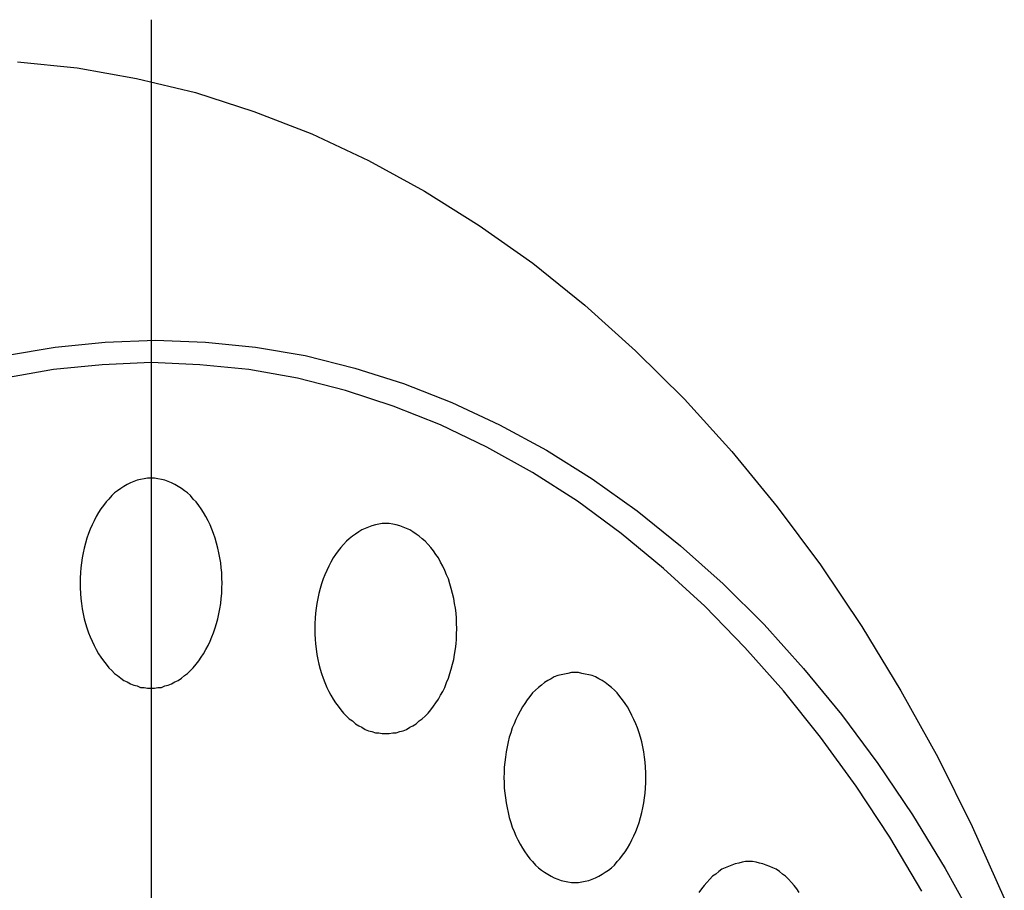
# Model space of a CAD drawing. Extents: x 83 to 3559, y 119 to 2458.
# Drawn here: x 578 to 592, y 1852 to 1864 of the extents above; entities that cross this region are included whole.
import ezdxf

# ---------------------------------------------------------------- set-up
doc = ezdxf.new("R2010")
doc.units = 0
doc.header["$LTSCALE"] = 100
doc.linetypes.add('CENTER', pattern=[2, 1.25, -0.25, 0.25, -0.25])
doc.layers.add('CENTER', color=3, linetype='CENTER')
doc.layers.add('SJC2', color=7, linetype='CONTINUOUS')

msp = doc.modelspace()

# ---------------------------------------------------------------- linework, layer by layer
at = {"layer": 'CENTER'}
msp.add_line((579.427, 1864.44), (579.427, 1813.338), dxfattribs=at)
at = {"layer": 'SJC2'}
for points in [[(577.516, 1863.84, 0), (578.37, 1863.75, 0), (579.219, 1863.6, 0), (580.063, 1863.4, 0), (580.898, 1863.13, 0), (581.723, 1862.81, 0), (582.536, 1862.43, 0), (583.335, 1861.99, 0), (584.118, 1861.5, 0), (584.882, 1860.96, 0), (585.627, 1860.36, 0), (586.35, 1859.71, 0), (587.05, 1859.02, 0), (587.725, 1858.27, 0), (588.373, 1857.48, 0), (588.994, 1856.65, 0), (589.584, 1855.77, 0), (590.143, 1854.85, 0), (590.67, 1853.9, 0), (591.163, 1852.91, 0), (591.621, 1851.89, 0)], [(577.346, 1859.64, 0), (578.057, 1859.76, 0), (578.772, 1859.83, 0), (579.488, 1859.86, 0)], [(577.346, 1859.64, 0), (578.057, 1859.76, 0), (578.772, 1859.83, 0), (579.488, 1859.86, 0)], [(579.488, 1859.86, 0), (580.205, 1859.83, 0), (580.92, 1859.76, 0), (581.631, 1859.64, 0), (582.337, 1859.46, 0), (583.036, 1859.24, 0), (583.727, 1858.97, 0), (584.408, 1858.65, 0), (585.076, 1858.29, 0), (585.731, 1857.88, 0), (586.372, 1857.42, 0), (586.995, 1856.92, 0), (587.601, 1856.38, 0), (588.187, 1855.8, 0), (588.752, 1855.17, 0), (589.294, 1854.51, 0), (589.813, 1853.81, 0), (590.308, 1853.08, 0), (590.776, 1852.31, 0), (591.217, 1851.51, 0)], [(579.488, 1859.86, 0), (580.205, 1859.83, 0), (580.92, 1859.76, 0), (581.631, 1859.64, 0), (582.337, 1859.46, 0), (583.036, 1859.24, 0), (583.727, 1858.97, 0), (584.408, 1858.65, 0), (585.076, 1858.29, 0), (585.731, 1857.88, 0), (586.372, 1857.42, 0), (586.995, 1856.92, 0), (587.601, 1856.38, 0), (588.187, 1855.8, 0), (588.752, 1855.17, 0), (589.294, 1854.51, 0), (589.813, 1853.81, 0), (590.308, 1853.08, 0), (590.776, 1852.31, 0), (591.217, 1851.51, 0)], [(579.427, 1859.54, 0), (578.728, 1859.51, 0), (578.031, 1859.44, 0), (577.336, 1859.32, 0)], [(590.441, 1851.99, 0), (589.984, 1852.76, 0), (589.502, 1853.49, 0), (588.996, 1854.19, 0), (588.466, 1854.85, 0), (587.915, 1855.47, 0), (587.343, 1856.06, 0), (586.752, 1856.6, 0), (586.144, 1857.1, 0), (585.519, 1857.56, 0), (584.88, 1857.97, 0), (584.227, 1858.33, 0), (583.563, 1858.65, 0), (582.889, 1858.92, 0), (582.207, 1859.14, 0), (581.518, 1859.32, 0), (580.824, 1859.44, 0), (580.126, 1859.51, 0), (579.427, 1859.54, 0)], [(579.427, 1857.89, 0), (579.377, 1857.89, 0), (579.328, 1857.88, 0), (579.278, 1857.87, 0), (579.229, 1857.86, 0), (579.181, 1857.84, 0), (579.133, 1857.82, 0), (579.085, 1857.8, 0), (579.039, 1857.77, 0), (578.994, 1857.74, 0), (578.949, 1857.71, 0), (578.906, 1857.68, 0), (578.864, 1857.64, 0), (578.823, 1857.59, 0), (578.784, 1857.55, 0), (578.746, 1857.5, 0), (578.71, 1857.45, 0), (578.676, 1857.4, 0), (578.643, 1857.34, 0), (578.613, 1857.28, 0), (578.584, 1857.22, 0), (578.557, 1857.16, 0), (578.533, 1857.1, 0), (578.511, 1857.03, 0), (578.49, 1856.96, 0), (578.472, 1856.89, 0), (578.457, 1856.82, 0), (578.444, 1856.75, 0), (578.433, 1856.68, 0), (578.424, 1856.61, 0), (578.418, 1856.54, 0), (578.414, 1856.46, 0), (578.413, 1856.39, 0), (578.414, 1856.32, 0), (578.418, 1856.24, 0), (578.424, 1856.17, 0), (578.433, 1856.1, 0), (578.444, 1856.02, 0), (578.457, 1855.95, 0), (578.472, 1855.88, 0), (578.49, 1855.81, 0), (578.511, 1855.75, 0), (578.533, 1855.68, 0), (578.557, 1855.62, 0), (578.584, 1855.56, 0), (578.613, 1855.5, 0), (578.643, 1855.44, 0), (578.676, 1855.38, 0), (578.71, 1855.33, 0), (578.746, 1855.28, 0), (578.784, 1855.23, 0), (578.823, 1855.18, 0), (578.864, 1855.14, 0), (578.906, 1855.1, 0), (578.949, 1855.07, 0), (578.994, 1855.03, 0), (579.039, 1855, 0), (579.085, 1854.98, 0), (579.133, 1854.95, 0), (579.181, 1854.93, 0), (579.229, 1854.92, 0), (579.278, 1854.9, 0), (579.328, 1854.9, 0), (579.377, 1854.89, 0), (579.427, 1854.89, 0), (579.477, 1854.89, 0), (579.526, 1854.9, 0), (579.576, 1854.9, 0), (579.625, 1854.92, 0), (579.673, 1854.93, 0), (579.721, 1854.95, 0), (579.769, 1854.98, 0), (579.815, 1855, 0), (579.861, 1855.03, 0), (579.905, 1855.07, 0), (579.948, 1855.1, 0), (579.99, 1855.14, 0), (580.031, 1855.18, 0), (580.07, 1855.23, 0), (580.108, 1855.28, 0), (580.144, 1855.33, 0), (580.178, 1855.38, 0), (580.211, 1855.44, 0), (580.241, 1855.5, 0), (580.27, 1855.56, 0), (580.297, 1855.62, 0), (580.321, 1855.68, 0), (580.344, 1855.75, 0), (580.364, 1855.81, 0), (580.382, 1855.88, 0), (580.397, 1855.95, 0), (580.411, 1856.02, 0), (580.422, 1856.1, 0), (580.43, 1856.17, 0), (580.436, 1856.24, 0), (580.44, 1856.32, 0), (580.441, 1856.39, 0), (580.44, 1856.46, 0), (580.436, 1856.54, 0), (580.43, 1856.61, 0), (580.422, 1856.68, 0), (580.411, 1856.75, 0), (580.397, 1856.82, 0), (580.382, 1856.89, 0), (580.364, 1856.96, 0), (580.344, 1857.03, 0), (580.321, 1857.1, 0), (580.297, 1857.16, 0), (580.27, 1857.22, 0), (580.241, 1857.28, 0), (580.211, 1857.34, 0), (580.178, 1857.4, 0), (580.144, 1857.45, 0), (580.108, 1857.5, 0), (580.07, 1857.55, 0), (580.031, 1857.59, 0), (579.99, 1857.64, 0), (579.948, 1857.68, 0), (579.905, 1857.71, 0), (579.861, 1857.74, 0), (579.815, 1857.77, 0), (579.769, 1857.8, 0), (579.721, 1857.82, 0), (579.673, 1857.84, 0), (579.625, 1857.86, 0), (579.576, 1857.87, 0), (579.526, 1857.88, 0), (579.477, 1857.89, 0), (579.427, 1857.89, 0)], [(582.782, 1857.24, 0), (582.732, 1857.24, 0), (582.682, 1857.23, 0), (582.633, 1857.22, 0), (582.584, 1857.21, 0), (582.535, 1857.19, 0), (582.487, 1857.17, 0), (582.44, 1857.15, 0), (582.394, 1857.12, 0), (582.348, 1857.09, 0), (582.304, 1857.06, 0), (582.26, 1857.02, 0), (582.218, 1856.99, 0), (582.178, 1856.94, 0), (582.138, 1856.9, 0), (582.101, 1856.85, 0), (582.065, 1856.8, 0), (582.03, 1856.75, 0), (581.998, 1856.69, 0), (581.967, 1856.63, 0), (581.939, 1856.57, 0), (581.912, 1856.51, 0), (581.888, 1856.45, 0), (581.865, 1856.38, 0), (581.845, 1856.31, 0), (581.827, 1856.24, 0), (581.811, 1856.17, 0), (581.798, 1856.1, 0), (581.787, 1856.03, 0), (581.779, 1855.96, 0), (581.773, 1855.89, 0), (581.769, 1855.81, 0), (581.768, 1855.74, 0), (581.769, 1855.66, 0), (581.773, 1855.59, 0), (581.779, 1855.52, 0), (581.787, 1855.45, 0), (581.798, 1855.37, 0), (581.811, 1855.3, 0), (581.827, 1855.23, 0), (581.845, 1855.16, 0), (581.865, 1855.1, 0), (581.888, 1855.03, 0), (581.912, 1854.97, 0), (581.939, 1854.9, 0), (581.967, 1854.84, 0), (581.998, 1854.79, 0), (582.03, 1854.73, 0), (582.065, 1854.68, 0), (582.101, 1854.63, 0), (582.138, 1854.58, 0), (582.178, 1854.53, 0), (582.218, 1854.49, 0), (582.26, 1854.45, 0), (582.304, 1854.42, 0), (582.348, 1854.38, 0), (582.394, 1854.35, 0), (582.44, 1854.33, 0), (582.487, 1854.3, 0), (582.535, 1854.28, 0), (582.584, 1854.27, 0), (582.633, 1854.25, 0), (582.682, 1854.25, 0), (582.732, 1854.24, 0), (582.782, 1854.24, 0), (582.831, 1854.24, 0), (582.881, 1854.25, 0), (582.93, 1854.25, 0), (582.98, 1854.27, 0), (583.028, 1854.28, 0), (583.076, 1854.3, 0), (583.123, 1854.33, 0), (583.17, 1854.35, 0), (583.215, 1854.38, 0), (583.26, 1854.42, 0), (583.303, 1854.45, 0), (583.345, 1854.49, 0), (583.386, 1854.53, 0), (583.425, 1854.58, 0), (583.463, 1854.63, 0), (583.499, 1854.68, 0), (583.533, 1854.73, 0), (583.565, 1854.79, 0), (583.596, 1854.84, 0), (583.625, 1854.9, 0), (583.651, 1854.97, 0), (583.676, 1855.03, 0), (583.698, 1855.1, 0), (583.718, 1855.16, 0), (583.736, 1855.23, 0), (583.752, 1855.3, 0), (583.765, 1855.37, 0), (583.776, 1855.45, 0), (583.785, 1855.52, 0), (583.791, 1855.59, 0), (583.794, 1855.66, 0), (583.796, 1855.74, 0), (583.794, 1855.81, 0), (583.791, 1855.89, 0), (583.785, 1855.96, 0), (583.776, 1856.03, 0), (583.765, 1856.1, 0), (583.752, 1856.17, 0), (583.736, 1856.24, 0), (583.718, 1856.31, 0), (583.698, 1856.38, 0), (583.676, 1856.45, 0), (583.651, 1856.51, 0), (583.625, 1856.57, 0), (583.596, 1856.63, 0), (583.565, 1856.69, 0), (583.533, 1856.75, 0), (583.499, 1856.8, 0), (583.463, 1856.85, 0), (583.425, 1856.9, 0), (583.386, 1856.94, 0), (583.345, 1856.99, 0), (583.303, 1857.02, 0), (583.26, 1857.06, 0), (583.215, 1857.09, 0), (583.17, 1857.12, 0), (583.123, 1857.15, 0), (583.076, 1857.17, 0), (583.028, 1857.19, 0), (582.98, 1857.21, 0), (582.93, 1857.22, 0), (582.881, 1857.23, 0), (582.831, 1857.24, 0), (582.782, 1857.24, 0)], [(585.484, 1855.11, 0), (585.434, 1855.11, 0), (585.385, 1855.1, 0), (585.335, 1855.09, 0), (585.286, 1855.08, 0), (585.238, 1855.07, 0), (585.19, 1855.05, 0), (585.143, 1855.02, 0), (585.096, 1855, 0), (585.051, 1854.97, 0), (585.006, 1854.93, 0), (584.963, 1854.9, 0), (584.921, 1854.86, 0), (584.88, 1854.82, 0), (584.841, 1854.77, 0), (584.803, 1854.72, 0), (584.767, 1854.67, 0), (584.733, 1854.62, 0), (584.7, 1854.56, 0), (584.67, 1854.5, 0), (584.641, 1854.44, 0), (584.615, 1854.38, 0), (584.59, 1854.32, 0), (584.568, 1854.25, 0), (584.547, 1854.19, 0), (584.53, 1854.12, 0), (584.514, 1854.05, 0), (584.501, 1853.98, 0), (584.49, 1853.9, 0), (584.481, 1853.83, 0), (584.475, 1853.76, 0), (584.472, 1853.68, 0), (584.47, 1853.61, 0), (584.472, 1853.54, 0), (584.475, 1853.46, 0), (584.481, 1853.39, 0), (584.49, 1853.32, 0), (584.501, 1853.25, 0), (584.514, 1853.18, 0), (584.53, 1853.11, 0), (584.547, 1853.04, 0), (584.568, 1852.97, 0), (584.59, 1852.9, 0), (584.615, 1852.84, 0), (584.641, 1852.78, 0), (584.67, 1852.72, 0), (584.7, 1852.66, 0), (584.733, 1852.6, 0), (584.767, 1852.55, 0), (584.803, 1852.5, 0), (584.841, 1852.45, 0), (584.88, 1852.41, 0), (584.921, 1852.36, 0), (584.963, 1852.32, 0), (585.006, 1852.29, 0), (585.051, 1852.26, 0), (585.096, 1852.23, 0), (585.143, 1852.2, 0), (585.19, 1852.18, 0), (585.238, 1852.16, 0), (585.286, 1852.14, 0), (585.335, 1852.13, 0), (585.385, 1852.12, 0), (585.434, 1852.11, 0), (585.484, 1852.11, 0), (585.534, 1852.11, 0), (585.584, 1852.12, 0), (585.633, 1852.13, 0), (585.682, 1852.14, 0), (585.731, 1852.16, 0), (585.779, 1852.18, 0), (585.826, 1852.2, 0), (585.872, 1852.23, 0), (585.918, 1852.26, 0), (585.962, 1852.29, 0), (586.005, 1852.32, 0), (586.048, 1852.36, 0), (586.088, 1852.41, 0), (586.127, 1852.45, 0), (586.165, 1852.5, 0), (586.201, 1852.55, 0), (586.235, 1852.6, 0), (586.268, 1852.66, 0), (586.299, 1852.72, 0), (586.327, 1852.78, 0), (586.354, 1852.84, 0), (586.378, 1852.9, 0), (586.401, 1852.97, 0), (586.421, 1853.04, 0), (586.439, 1853.11, 0), (586.454, 1853.18, 0), (586.468, 1853.25, 0), (586.479, 1853.32, 0), (586.487, 1853.39, 0), (586.493, 1853.46, 0), (586.497, 1853.54, 0), (586.498, 1853.61, 0), (586.497, 1853.68, 0), (586.493, 1853.76, 0), (586.487, 1853.83, 0), (586.479, 1853.9, 0), (586.468, 1853.98, 0), (586.454, 1854.05, 0), (586.439, 1854.12, 0), (586.421, 1854.19, 0), (586.401, 1854.25, 0), (586.378, 1854.32, 0), (586.354, 1854.38, 0), (586.327, 1854.44, 0), (586.299, 1854.5, 0), (586.268, 1854.56, 0), (586.235, 1854.62, 0), (586.201, 1854.67, 0), (586.165, 1854.72, 0), (586.127, 1854.77, 0), (586.088, 1854.82, 0), (586.048, 1854.86, 0), (586.005, 1854.9, 0), (585.962, 1854.93, 0), (585.918, 1854.97, 0), (585.872, 1855, 0), (585.826, 1855.02, 0), (585.779, 1855.05, 0), (585.731, 1855.07, 0), (585.682, 1855.08, 0), (585.633, 1855.09, 0), (585.584, 1855.1, 0), (585.534, 1855.11, 0), (585.484, 1855.11, 0)], [(587.974, 1852.41, 0), (587.924, 1852.41, 0), (587.874, 1852.4, 0), (587.825, 1852.39, 0), (587.776, 1852.38, 0), (587.727, 1852.36, 0), (587.679, 1852.34, 0), (587.632, 1852.32, 0), (587.586, 1852.3, 0), (587.54, 1852.27, 0), (587.496, 1852.23, 0), (587.453, 1852.2, 0), (587.411, 1852.16, 0), (587.37, 1852.11, 0), (587.331, 1852.07, 0), (587.293, 1852.02, 0), (587.257, 1851.97, 0)], [(588.691, 1851.97, 0), (588.655, 1852.02, 0), (588.617, 1852.07, 0), (588.578, 1852.11, 0), (588.537, 1852.16, 0), (588.495, 1852.2, 0), (588.452, 1852.23, 0), (588.407, 1852.27, 0), (588.362, 1852.3, 0), (588.315, 1852.32, 0), (588.268, 1852.34, 0), (588.22, 1852.36, 0), (588.172, 1852.38, 0), (588.123, 1852.39, 0), (588.073, 1852.4, 0), (588.024, 1852.41, 0), (587.974, 1852.41, 0)]]:
    msp.add_polyline3d(points, dxfattribs=at)

doc.saveas('drawing.dxf')
